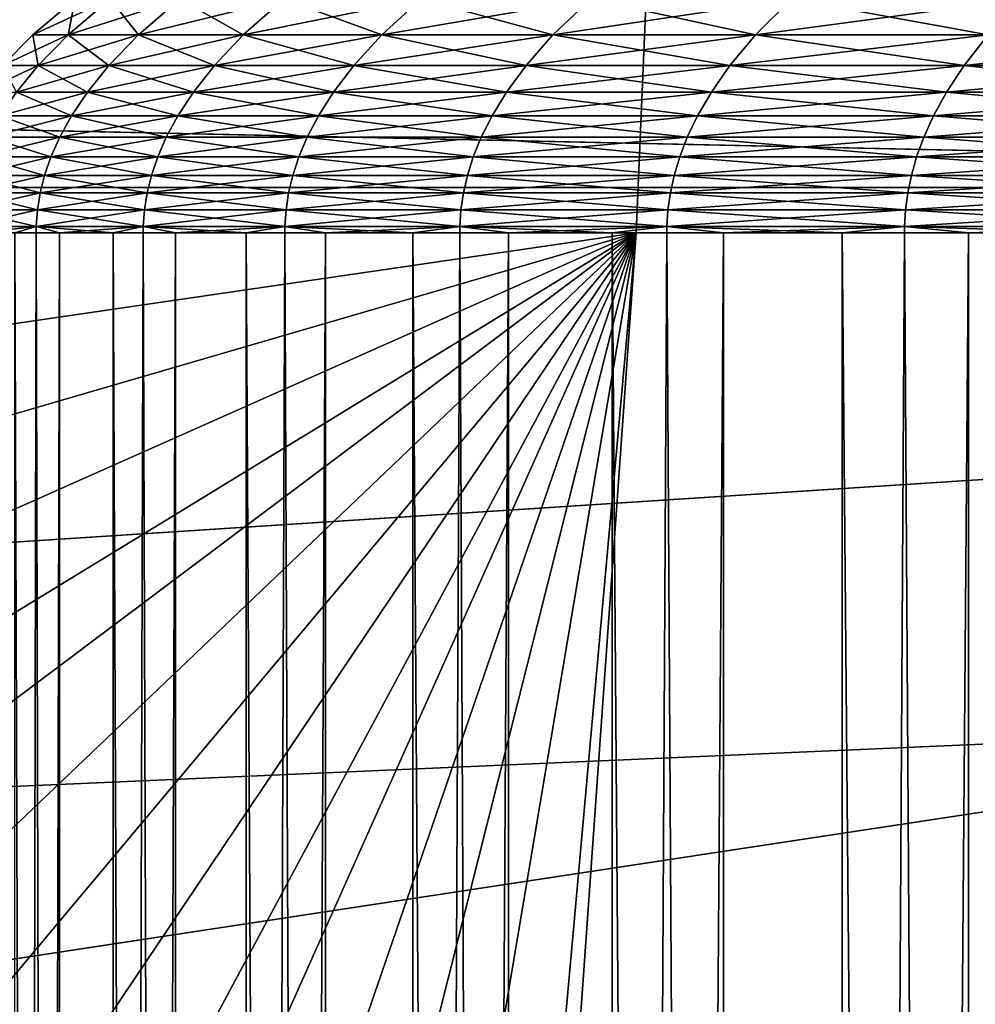
# Model space of a CAD drawing. Extents: x -24 to 24, y -114 to 24.
# Drawn here: x -10 to -8, y -2 to 0 of the extents above; entities that cross this region are included whole.
import ezdxf

# ---------------------------------------------------------------- set-up
doc = ezdxf.new("R2010")
doc.units = 0
doc.header["$MEASUREMENT"] = 0
for name, color, linetype in [('L1', 7, 'Continuous'), ('L2', 7, 'Continuous'), ('L3', 7, 'Continuous')]:
    doc.layers.add(name, color=color, linetype=linetype)

msp = doc.modelspace()

# ---------------------------------------------------------------- linework, layer by layer
at = {"layer": 'L1', "color": 7}
for points in [[(-9.849221, 0.412395, 86.27871), (-9.761602, 0.487759, 86.26734), (-9.922685, 0.412395, 85.42729)], [(-9.922685, 0.412395, 85.42729), (-9.761602, 0.487759, 86.26734), (-9.834412, 0.487759, 85.42349)], [(-9.922685, 0.412395, 85.42729), (-9.834412, 0.487759, 85.42349), (-9.922685, 0.412395, 84.57271)], [(-9.922685, 0.412395, 84.57271), (-9.834412, 0.487759, 85.42349), (-9.834412, 0.487759, 84.57651)], [(-9.922685, 0.412395, 84.57271), (-9.834412, 0.487759, 84.57651), (-9.849221, 0.412395, 83.72129)], [(-9.702837, 0.412395, 87.12066), (-9.616519, 0.487759, 87.1018), (-9.849221, 0.412395, 86.27871)], [(-9.849221, 0.412395, 86.27871), (-9.616519, 0.487759, 87.1018), (-9.761602, 0.487759, 86.26734)], [(-9.849221, 0.412395, 83.72129), (-9.834412, 0.487759, 84.57651), (-9.761602, 0.487759, 83.73266)], [(-9.849221, 0.412395, 83.72129), (-9.761602, 0.487759, 83.73266), (-9.702837, 0.412395, 82.87933)], [(-9.702837, 0.412395, 82.87933), (-9.761602, 0.487759, 83.73266), (-9.616519, 0.487759, 82.8982)], [(-9.484616, 0.412395, 87.94692), (-9.40024, 0.487759, 87.9207), (-9.702837, 0.412395, 87.12066)], [(-9.702837, 0.412395, 87.12066), (-9.40024, 0.487759, 87.9207), (-9.616519, 0.487759, 87.1018)], [(-9.702837, 0.412395, 82.87933), (-9.616519, 0.487759, 82.8982), (-9.484616, 0.412395, 82.05308)], [(-9.484616, 0.412395, 82.05308), (-9.616519, 0.487759, 82.8982), (-9.40024, 0.487759, 82.0793)], [(-9.196174, 0.412395, 88.75135), (-9.114365, 0.487759, 88.71798), (-9.484616, 0.412395, 87.94692)], [(-9.484616, 0.412395, 87.94692), (-9.114365, 0.487759, 88.71798), (-9.40024, 0.487759, 87.9207)], [(-9.484616, 0.412395, 82.05308), (-9.40024, 0.487759, 82.0793), (-9.196174, 0.412395, 81.24865)], [(-9.196174, 0.412395, 81.24865), (-9.40024, 0.487759, 82.0793), (-9.114365, 0.487759, 81.28202)], [(-8.839648, 0.412395, 89.52801), (-8.761009, 0.487759, 89.48773), (-9.196174, 0.412395, 88.75135)], [(-9.196174, 0.412395, 88.75135), (-8.761009, 0.487759, 89.48773), (-9.114365, 0.487759, 88.71798)], [(-9.196174, 0.412395, 81.24865), (-9.114365, 0.487759, 81.28202), (-8.839648, 0.412395, 80.47199)], [(-8.839648, 0.412395, 80.47199), (-9.114365, 0.487759, 81.28202), (-8.761009, 0.487759, 80.51227)], [(-8.417675, 0.412395, 90.27115), (-8.342791, 0.487759, 90.22425), (-8.839648, 0.412395, 89.52801)], [(-8.839648, 0.412395, 89.52801), (-8.342791, 0.487759, 90.22425), (-8.761009, 0.487759, 89.48773)], [(-8.839648, 0.412395, 80.47199), (-8.761009, 0.487759, 80.51227), (-8.417675, 0.412395, 79.72885)], [(-8.417675, 0.412395, 79.72885), (-8.761009, 0.487759, 80.51227), (-8.342791, 0.487759, 79.77575)], [(-7.933382, 0.412395, 90.97526), (-7.862805, 0.487759, 90.9221), (-8.417675, 0.412395, 90.27115)], [(-8.417675, 0.412395, 90.27115), (-7.862805, 0.487759, 90.9221), (-8.342791, 0.487759, 90.22425)], [(-8.417675, 0.412395, 79.72885), (-8.342791, 0.487759, 79.77575), (-7.933382, 0.412395, 79.02474)], [(-7.933382, 0.412395, 79.02474), (-8.342791, 0.487759, 79.77575), (-7.862805, 0.487759, 79.0779)], [(-9.911553, 0.348482, 86.28681), (-9.849221, 0.412395, 86.27871), (-9.985481, 0.348482, 85.43)], [(-9.985481, 0.348482, 85.43), (-9.849221, 0.412395, 86.27871), (-9.922685, 0.412395, 85.42729)], [(-9.985481, 0.348482, 85.43), (-9.922685, 0.412395, 85.42729), (-9.985481, 0.348482, 84.57001)], [(-9.985481, 0.348482, 84.57001), (-9.922685, 0.412395, 85.42729), (-9.922685, 0.412395, 84.57271)], [(-9.985481, 0.348482, 84.57001), (-9.922685, 0.412395, 84.57271), (-9.911553, 0.348482, 83.7132)], [(-9.911553, 0.348482, 83.7132), (-9.922685, 0.412395, 84.57271), (-9.849221, 0.412395, 83.72129)], [(-9.764242, 0.348482, 87.13409), (-9.702837, 0.412395, 87.12066), (-9.911553, 0.348482, 86.28681)], [(-9.911553, 0.348482, 86.28681), (-9.702837, 0.412395, 87.12066), (-9.849221, 0.412395, 86.27871)], [(-9.911553, 0.348482, 83.7132), (-9.849221, 0.412395, 83.72129), (-9.764242, 0.348482, 82.86592)], [(-9.764242, 0.348482, 82.86592), (-9.849221, 0.412395, 83.72129), (-9.702837, 0.412395, 82.87933)], [(-9.54464, 0.348482, 87.96557), (-9.484616, 0.412395, 87.94692), (-9.764242, 0.348482, 87.13409)], [(-9.764242, 0.348482, 87.13409), (-9.484616, 0.412395, 87.94692), (-9.702837, 0.412395, 87.12066)], [(-9.764242, 0.348482, 82.86592), (-9.702837, 0.412395, 82.87933), (-9.54464, 0.348482, 82.03443)], [(-9.54464, 0.348482, 82.03443), (-9.702837, 0.412395, 82.87933), (-9.484616, 0.412395, 82.05308)], [(-9.254374, 0.348482, 88.77509), (-9.196174, 0.412395, 88.75135), (-9.54464, 0.348482, 87.96557)], [(-9.54464, 0.348482, 87.96557), (-9.196174, 0.412395, 88.75135), (-9.484616, 0.412395, 87.94692)], [(-9.54464, 0.348482, 82.03443), (-9.484616, 0.412395, 82.05308), (-9.254374, 0.348482, 81.22491)], [(-9.254374, 0.348482, 81.22491), (-9.484616, 0.412395, 82.05308), (-9.196174, 0.412395, 81.24865)], [(-8.89559, 0.348482, 89.55667), (-8.839648, 0.412395, 89.52801), (-9.254374, 0.348482, 88.77509)], [(-9.254374, 0.348482, 88.77509), (-8.839648, 0.412395, 89.52801), (-9.196174, 0.412395, 88.75135)], [(-9.254374, 0.348482, 81.22491), (-9.196174, 0.412395, 81.24865), (-8.89559, 0.348482, 80.44333)], [(-8.89559, 0.348482, 80.44333), (-9.196174, 0.412395, 81.24865), (-8.839648, 0.412395, 80.47199)], [(-8.470947, 0.348482, 90.3045), (-8.417675, 0.412395, 90.27115), (-8.89559, 0.348482, 89.55667)], [(-8.89559, 0.348482, 89.55667), (-8.417675, 0.412395, 90.27115), (-8.839648, 0.412395, 89.52801)], [(-8.89559, 0.348482, 80.44333), (-8.839648, 0.412395, 80.47199), (-8.470947, 0.348482, 79.69549)], [(-8.470947, 0.348482, 79.69549), (-8.839648, 0.412395, 80.47199), (-8.417675, 0.412395, 79.72885)], [(-7.983589, 0.348482, 91.01307), (-7.933382, 0.412395, 90.97526), (-8.470947, 0.348482, 90.3045)], [(-8.470947, 0.348482, 90.3045), (-7.933382, 0.412395, 90.97526), (-8.417675, 0.412395, 90.27115)], [(-8.470947, 0.348482, 79.69549), (-8.417675, 0.412395, 79.72885), (-7.983589, 0.348482, 78.98693)], [(-7.983589, 0.348482, 78.98693), (-8.417675, 0.412395, 79.72885), (-7.933382, 0.412395, 79.02474)], [(-7.437122, 0.348482, 91.67712), (-7.390352, 0.412395, 91.63513), (-7.983589, 0.348482, 91.01307)], [(-7.983589, 0.348482, 91.01307), (-7.390352, 0.412395, 91.63513), (-7.933382, 0.412395, 90.97526)], [(-7.983589, 0.348482, 78.98693), (-7.933382, 0.412395, 79.02474), (-7.437122, 0.348482, 78.32288)], [(-9.956937, 0.292982, 86.29269), (-9.911553, 0.348482, 86.28681), (-10.03121, 0.292982, 85.43197)], [(-10.03121, 0.292982, 85.43197), (-9.911553, 0.348482, 86.28681), (-9.985481, 0.348482, 85.43)], [(-9.956937, 0.292982, 83.7073), (-9.985481, 0.348482, 84.57001), (-9.911553, 0.348482, 83.7132)], [(-9.808952, 0.292982, 87.14386), (-9.764242, 0.348482, 87.13409), (-9.956937, 0.292982, 86.29269)], [(-9.956937, 0.292982, 86.29269), (-9.764242, 0.348482, 87.13409), (-9.911553, 0.348482, 86.28681)], [(-9.956937, 0.292982, 83.7073), (-9.911553, 0.348482, 83.7132), (-9.808952, 0.292982, 82.85614)], [(-9.808952, 0.292982, 82.85614), (-9.911553, 0.348482, 83.7132), (-9.764242, 0.348482, 82.86592)], [(-9.588345, 0.292982, 87.97914), (-9.54464, 0.348482, 87.96557), (-9.808952, 0.292982, 87.14386)], [(-9.808952, 0.292982, 87.14386), (-9.54464, 0.348482, 87.96557), (-9.764242, 0.348482, 87.13409)], [(-9.808952, 0.292982, 82.85614), (-9.764242, 0.348482, 82.86592), (-9.588345, 0.292982, 82.02086)], [(-9.588345, 0.292982, 82.02086), (-9.764242, 0.348482, 82.86592), (-9.54464, 0.348482, 82.03443)], [(-9.296749, 0.292982, 88.79238), (-9.254374, 0.348482, 88.77509), (-9.588345, 0.292982, 87.97914)], [(-9.588345, 0.292982, 87.97914), (-9.254374, 0.348482, 88.77509), (-9.54464, 0.348482, 87.96557)], [(-9.588345, 0.292982, 82.02086), (-9.54464, 0.348482, 82.03443), (-9.296749, 0.292982, 81.20762)], [(-9.296749, 0.292982, 81.20762), (-9.54464, 0.348482, 82.03443), (-9.254374, 0.348482, 81.22491)], [(-8.936323, 0.292982, 89.57753), (-8.89559, 0.348482, 89.55667), (-9.296749, 0.292982, 88.79238)], [(-9.296749, 0.292982, 88.79238), (-8.89559, 0.348482, 89.55667), (-9.254374, 0.348482, 88.77509)], [(-9.296749, 0.292982, 81.20762), (-9.254374, 0.348482, 81.22491), (-8.936323, 0.292982, 80.42247)], [(-8.936323, 0.292982, 80.42247), (-9.254374, 0.348482, 81.22491), (-8.89559, 0.348482, 80.44333)], [(-8.509736, 0.292982, 90.3288), (-8.470947, 0.348482, 90.3045), (-8.936323, 0.292982, 89.57753)], [(-8.936323, 0.292982, 89.57753), (-8.470947, 0.348482, 90.3045), (-8.89559, 0.348482, 89.55667)], [(-8.936323, 0.292982, 80.42247), (-8.89559, 0.348482, 80.44333), (-8.509736, 0.292982, 79.6712)], [(-8.509736, 0.292982, 79.6712), (-8.89559, 0.348482, 80.44333), (-8.470947, 0.348482, 79.69549)], [(-8.020146, 0.292982, 91.04061), (-7.983589, 0.348482, 91.01307), (-8.509736, 0.292982, 90.3288)], [(-8.509736, 0.292982, 90.3288), (-7.983589, 0.348482, 91.01307), (-8.470947, 0.348482, 90.3045)], [(-8.509736, 0.292982, 79.6712), (-8.470947, 0.348482, 79.69549), (-8.020146, 0.292982, 78.95939)], [(-8.020146, 0.292982, 78.95939), (-8.470947, 0.348482, 79.69549), (-7.983589, 0.348482, 78.98693)], [(-7.471177, 0.292982, 91.70769), (-7.437122, 0.348482, 91.67712), (-8.020146, 0.292982, 91.04061)], [(-8.020146, 0.292982, 91.04061), (-7.437122, 0.348482, 91.67712), (-7.983589, 0.348482, 91.01307)], [(-8.020146, 0.292982, 78.95939), (-7.983589, 0.348482, 78.98693), (-7.471177, 0.292982, 78.2923)], [(-7.471177, 0.292982, 78.2923), (-7.983589, 0.348482, 78.98693), (-7.437122, 0.348482, 78.32288)], [(-9.842008, 0.243747, 87.15108), (-9.808952, 0.292982, 87.14386), (-9.990493, 0.243747, 86.29705)], [(-9.990493, 0.243747, 86.29705), (-9.808952, 0.292982, 87.14386), (-9.956937, 0.292982, 86.29269)], [(-9.990493, 0.243747, 83.70295), (-9.956937, 0.292982, 83.7073), (-9.842008, 0.243747, 82.84892)], [(-9.842008, 0.243747, 82.84892), (-9.956937, 0.292982, 83.7073), (-9.808952, 0.292982, 82.85614)], [(-9.620658, 0.243747, 87.98918), (-9.588345, 0.292982, 87.97914), (-9.842008, 0.243747, 87.15108)], [(-9.842008, 0.243747, 87.15108), (-9.588345, 0.292982, 87.97914), (-9.808952, 0.292982, 87.14386)], [(-9.842008, 0.243747, 82.84892), (-9.808952, 0.292982, 82.85614), (-9.620658, 0.243747, 82.01082)], [(-9.620658, 0.243747, 82.01082), (-9.808952, 0.292982, 82.85614), (-9.588345, 0.292982, 82.02086)], [(-9.328079, 0.243747, 88.80516), (-9.296749, 0.292982, 88.79238), (-9.620658, 0.243747, 87.98918)], [(-9.620658, 0.243747, 87.98918), (-9.296749, 0.292982, 88.79238), (-9.588345, 0.292982, 87.97914)], [(-9.620658, 0.243747, 82.01082), (-9.588345, 0.292982, 82.02086), (-9.328079, 0.243747, 81.19484)], [(-9.328079, 0.243747, 81.19484), (-9.588345, 0.292982, 82.02086), (-9.296749, 0.292982, 81.20762)], [(-8.966438, 0.243747, 89.59296), (-8.936323, 0.292982, 89.57753), (-9.328079, 0.243747, 88.80516)], [(-9.328079, 0.243747, 88.80516), (-8.936323, 0.292982, 89.57753), (-9.296749, 0.292982, 88.79238)], [(-9.328079, 0.243747, 81.19484), (-9.296749, 0.292982, 81.20762), (-8.966438, 0.243747, 80.40704)], [(-8.966438, 0.243747, 80.40704), (-9.296749, 0.292982, 81.20762), (-8.936323, 0.292982, 80.42247)], [(-8.538414, 0.243747, 90.34675), (-8.509736, 0.292982, 90.3288), (-8.966438, 0.243747, 89.59296)], [(-8.966438, 0.243747, 89.59296), (-8.509736, 0.292982, 90.3288), (-8.936323, 0.292982, 89.57753)], [(-8.966438, 0.243747, 80.40704), (-8.936323, 0.292982, 80.42247), (-8.538414, 0.243747, 79.65325)], [(-8.538414, 0.243747, 79.65325), (-8.936323, 0.292982, 80.42247), (-8.509736, 0.292982, 79.6712)], [(-8.047174, 0.243747, 91.06097), (-8.020146, 0.292982, 91.04061), (-8.538414, 0.243747, 90.34675)], [(-8.538414, 0.243747, 90.34675), (-8.020146, 0.292982, 91.04061), (-8.509736, 0.292982, 90.3288)], [(-8.538414, 0.243747, 79.65325), (-8.509736, 0.292982, 79.6712), (-8.047174, 0.243747, 78.93904)], [(-8.047174, 0.243747, 78.93904), (-8.509736, 0.292982, 79.6712), (-8.020146, 0.292982, 78.95939)], [(-7.496355, 0.243747, 91.7303), (-7.471177, 0.292982, 91.70769), (-8.047174, 0.243747, 91.06097)], [(-8.047174, 0.243747, 91.06097), (-7.471177, 0.292982, 91.70769), (-8.020146, 0.292982, 91.04061)], [(-8.047174, 0.243747, 78.93904), (-8.020146, 0.292982, 78.95939), (-7.496355, 0.243747, 78.2697)], [(-7.496355, 0.243747, 78.2697), (-8.020146, 0.292982, 78.95939), (-7.471177, 0.292982, 78.2923)], [(-9.866613, 0.199212, 87.15646), (-9.842008, 0.243747, 87.15108), (-10.01547, 0.199212, 86.30029)], [(-10.01547, 0.199212, 86.30029), (-9.842008, 0.243747, 87.15108), (-9.990493, 0.243747, 86.29705)], [(-10.01547, 0.199212, 83.69971), (-9.990493, 0.243747, 83.70295), (-9.866613, 0.199212, 82.84354)], [(-9.866613, 0.199212, 82.84354), (-9.990493, 0.243747, 83.70295), (-9.842008, 0.243747, 82.84892)], [(-9.64471, 0.199212, 87.99666), (-9.620658, 0.243747, 87.98918), (-9.866613, 0.199212, 87.15646)], [(-9.866613, 0.199212, 87.15646), (-9.620658, 0.243747, 87.98918), (-9.842008, 0.243747, 87.15108)], [(-9.866613, 0.199212, 82.84354), (-9.842008, 0.243747, 82.84892), (-9.64471, 0.199212, 82.00334)], [(-9.64471, 0.199212, 82.00334), (-9.842008, 0.243747, 82.84892), (-9.620658, 0.243747, 82.01082)], [(-9.351399, 0.199212, 88.81467), (-9.328079, 0.243747, 88.80516), (-9.64471, 0.199212, 87.99666)], [(-9.64471, 0.199212, 87.99666), (-9.328079, 0.243747, 88.80516), (-9.620658, 0.243747, 87.98918)], [(-9.64471, 0.199212, 82.00334), (-9.620658, 0.243747, 82.01082), (-9.351399, 0.199212, 81.18533)], [(-9.351399, 0.199212, 81.18533), (-9.620658, 0.243747, 82.01082), (-9.328079, 0.243747, 81.19484)], [(-8.988854, 0.199212, 89.60444), (-8.966438, 0.243747, 89.59296), (-9.351399, 0.199212, 88.81467)], [(-9.351399, 0.199212, 88.81467), (-8.966438, 0.243747, 89.59296), (-9.328079, 0.243747, 88.80516)], [(-9.351399, 0.199212, 81.18533), (-9.328079, 0.243747, 81.19484), (-8.988854, 0.199212, 80.39556)], [(-8.988854, 0.199212, 80.39556), (-9.328079, 0.243747, 81.19484), (-8.966438, 0.243747, 80.40704)], [(-8.55976, 0.199212, 90.36012), (-8.538414, 0.243747, 90.34675), (-8.988854, 0.199212, 89.60444)], [(-8.988854, 0.199212, 89.60444), (-8.538414, 0.243747, 90.34675), (-8.966438, 0.243747, 89.59296)], [(-8.988854, 0.199212, 80.39556), (-8.966438, 0.243747, 80.40704), (-8.55976, 0.199212, 79.63988)], [(-8.55976, 0.199212, 79.63988), (-8.966438, 0.243747, 80.40704), (-8.538414, 0.243747, 79.65325)], [(-8.067291, 0.199212, 91.07612), (-8.047174, 0.243747, 91.06097), (-8.55976, 0.199212, 90.36012)], [(-8.55976, 0.199212, 90.36012), (-8.047174, 0.243747, 91.06097), (-8.538414, 0.243747, 90.34675)], [(-8.55976, 0.199212, 79.63988), (-8.538414, 0.243747, 79.65325), (-8.067291, 0.199212, 78.92388)], [(-8.067291, 0.199212, 78.92388), (-8.538414, 0.243747, 79.65325), (-8.047174, 0.243747, 78.93904)], [(-7.515095, 0.199212, 91.74713), (-7.496355, 0.243747, 91.7303), (-8.067291, 0.199212, 91.07612)], [(-8.067291, 0.199212, 91.07612), (-7.496355, 0.243747, 91.7303), (-8.047174, 0.243747, 91.06097)], [(-8.067291, 0.199212, 78.92388), (-8.047174, 0.243747, 78.93904), (-7.515095, 0.199212, 78.25287)], [(-7.515095, 0.199212, 78.25287), (-8.047174, 0.243747, 78.93904), (-7.496355, 0.243747, 78.2697)], [(-9.884856, 0.1582, 87.16045), (-9.866613, 0.199212, 87.15646), (-10.03399, 0.1582, 86.3027)], [(-10.03399, 0.1582, 86.3027), (-9.866613, 0.199212, 87.15646), (-10.01547, 0.199212, 86.30029)], [(-10.03399, 0.1582, 83.6973), (-10.01547, 0.199212, 83.69971), (-9.884856, 0.1582, 82.83955)], [(-9.884856, 0.1582, 82.83955), (-10.01547, 0.199212, 83.69971), (-9.866613, 0.199212, 82.84354)], [(-9.662542, 0.1582, 88.0022), (-9.64471, 0.199212, 87.99666), (-9.884856, 0.1582, 87.16045)], [(-9.884856, 0.1582, 87.16045), (-9.64471, 0.199212, 87.99666), (-9.866613, 0.199212, 87.15646)], [(-9.884856, 0.1582, 82.83955), (-9.866613, 0.199212, 82.84354), (-9.662542, 0.1582, 81.9978)], [(-9.662542, 0.1582, 81.9978), (-9.866613, 0.199212, 82.84354), (-9.64471, 0.199212, 82.00334)], [(-9.36869, 0.1582, 88.82172), (-9.351399, 0.199212, 88.81467), (-9.662542, 0.1582, 88.0022)], [(-9.662542, 0.1582, 88.0022), (-9.351399, 0.199212, 88.81467), (-9.64471, 0.199212, 87.99666)], [(-9.662542, 0.1582, 81.9978), (-9.64471, 0.199212, 82.00334), (-9.36869, 0.1582, 81.17828)], [(-9.36869, 0.1582, 81.17828), (-9.64471, 0.199212, 82.00334), (-9.351399, 0.199212, 81.18533)], [(-9.005474, 0.1582, 89.61295), (-8.988854, 0.199212, 89.60444), (-9.36869, 0.1582, 88.82172)], [(-9.36869, 0.1582, 88.82172), (-8.988854, 0.199212, 89.60444), (-9.351399, 0.199212, 88.81467)], [(-9.36869, 0.1582, 81.17828), (-9.351399, 0.199212, 81.18533), (-9.005474, 0.1582, 80.38705)], [(-9.005474, 0.1582, 80.38705), (-9.351399, 0.199212, 81.18533), (-8.988854, 0.199212, 80.39556)], [(-8.575586, 0.1582, 90.37003), (-8.55976, 0.199212, 90.36012), (-9.005474, 0.1582, 89.61295)], [(-9.005474, 0.1582, 89.61295), (-8.55976, 0.199212, 90.36012), (-8.988854, 0.199212, 89.60444)], [(-9.005474, 0.1582, 80.38705), (-8.988854, 0.199212, 80.39556), (-8.575586, 0.1582, 79.62997)], [(-8.575586, 0.1582, 79.62997), (-8.988854, 0.199212, 80.39556), (-8.55976, 0.199212, 79.63988)], [(-8.082207, 0.1582, 91.08735), (-8.067291, 0.199212, 91.07612), (-8.575586, 0.1582, 90.37003)], [(-8.575586, 0.1582, 90.37003), (-8.067291, 0.199212, 91.07612), (-8.55976, 0.199212, 90.36012)], [(-8.575586, 0.1582, 79.62997), (-8.55976, 0.199212, 79.63988), (-8.082207, 0.1582, 78.91265)], [(-8.082207, 0.1582, 78.91265), (-8.55976, 0.199212, 79.63988), (-8.067291, 0.199212, 78.92388)], [(-7.52899, 0.1582, 91.7596), (-7.515095, 0.199212, 91.74713), (-8.082207, 0.1582, 91.08735)], [(-8.082207, 0.1582, 91.08735), (-7.515095, 0.199212, 91.74713), (-8.067291, 0.199212, 91.07612)], [(-8.082207, 0.1582, 78.91265), (-8.067291, 0.199212, 78.92388), (-7.52899, 0.1582, 78.2404)], [(-7.52899, 0.1582, 78.2404), (-8.067291, 0.199212, 78.92388), (-7.515095, 0.199212, 78.25287)], [(-9.898122, 0.119795, 87.16335), (-9.884856, 0.1582, 87.16045), (-10.04745, 0.119795, 86.30445)], [(-10.04745, 0.119795, 86.30445), (-9.884856, 0.1582, 87.16045), (-10.03399, 0.1582, 86.3027)], [(-10.04745, 0.119795, 83.69555), (-10.03399, 0.1582, 83.6973), (-9.898122, 0.119795, 82.83665)], [(-9.898122, 0.119795, 82.83665), (-10.03399, 0.1582, 83.6973), (-9.884856, 0.1582, 82.83955)], [(-9.675509, 0.119795, 88.00623), (-9.662542, 0.1582, 88.0022), (-9.898122, 0.119795, 87.16335)], [(-9.898122, 0.119795, 87.16335), (-9.662542, 0.1582, 88.0022), (-9.884856, 0.1582, 87.16045)], [(-9.898122, 0.119795, 82.83665), (-9.884856, 0.1582, 82.83955), (-9.675509, 0.119795, 81.99377)], [(-9.675509, 0.119795, 81.99377), (-9.884856, 0.1582, 82.83955), (-9.662542, 0.1582, 81.9978)], [(-9.381263, 0.119795, 88.82685), (-9.36869, 0.1582, 88.82172), (-9.675509, 0.119795, 88.00623)], [(-9.675509, 0.119795, 88.00623), (-9.36869, 0.1582, 88.82172), (-9.662542, 0.1582, 88.0022)], [(-9.675509, 0.119795, 81.99377), (-9.662542, 0.1582, 81.9978), (-9.381263, 0.119795, 81.17315)], [(-9.381263, 0.119795, 81.17315), (-9.662542, 0.1582, 81.9978), (-9.36869, 0.1582, 81.17828)], [(-9.01756, 0.119795, 89.61914), (-9.005474, 0.1582, 89.61295), (-9.381263, 0.119795, 88.82685)], [(-9.381263, 0.119795, 88.82685), (-9.005474, 0.1582, 89.61295), (-9.36869, 0.1582, 88.82172)], [(-9.381263, 0.119795, 81.17315), (-9.36869, 0.1582, 81.17828), (-9.01756, 0.119795, 80.38086)], [(-9.01756, 0.119795, 80.38086), (-9.36869, 0.1582, 81.17828), (-9.005474, 0.1582, 80.38705)], [(-8.587095, 0.119795, 90.37724), (-8.575586, 0.1582, 90.37003), (-9.01756, 0.119795, 89.61914)], [(-9.01756, 0.119795, 89.61914), (-8.575586, 0.1582, 90.37003), (-9.005474, 0.1582, 89.61295)], [(-9.01756, 0.119795, 80.38086), (-9.005474, 0.1582, 80.38705), (-8.587095, 0.119795, 79.62276)], [(-8.587095, 0.119795, 79.62276), (-9.005474, 0.1582, 80.38705), (-8.575586, 0.1582, 79.62997)], [(-8.093053, 0.119795, 91.09552), (-8.082207, 0.1582, 91.08735), (-8.587095, 0.119795, 90.37724)], [(-8.587095, 0.119795, 90.37724), (-8.082207, 0.1582, 91.08735), (-8.575586, 0.1582, 90.37003)], [(-8.587095, 0.119795, 79.62276), (-8.575586, 0.1582, 79.62997), (-8.093053, 0.119795, 78.90448)], [(-8.093053, 0.119795, 78.90448), (-8.575586, 0.1582, 79.62997), (-8.082207, 0.1582, 78.91265)], [(-7.539094, 0.119795, 91.76867), (-7.52899, 0.1582, 91.7596), (-8.093053, 0.119795, 91.09552)], [(-8.093053, 0.119795, 91.09552), (-7.52899, 0.1582, 91.7596), (-8.082207, 0.1582, 91.08735)], [(-8.093053, 0.119795, 78.90448), (-8.082207, 0.1582, 78.91265), (-7.539094, 0.119795, 78.23133)], [(-7.539094, 0.119795, 78.23133), (-8.082207, 0.1582, 78.91265), (-7.52899, 0.1582, 78.2404)], [(-9.907329, 0.083258, 87.16536), (-9.898122, 0.119795, 87.16335), (-10.0568, 0.083258, 86.30566)], [(-10.0568, 0.083258, 86.30566), (-9.898122, 0.119795, 87.16335), (-10.04745, 0.119795, 86.30445)], [(-10.0568, 0.083258, 83.69434), (-10.04745, 0.119795, 83.69555), (-9.907329, 0.083258, 82.83464)], [(-9.907329, 0.083258, 82.83464), (-10.04745, 0.119795, 83.69555), (-9.898122, 0.119795, 82.83665)], [(-9.684511, 0.083258, 88.00903), (-9.675509, 0.119795, 88.00623), (-9.907329, 0.083258, 87.16536)], [(-9.907329, 0.083258, 87.16536), (-9.675509, 0.119795, 88.00623), (-9.898122, 0.119795, 87.16335)], [(-9.907329, 0.083258, 82.83464), (-9.898122, 0.119795, 82.83665), (-9.684511, 0.083258, 81.99098)], [(-9.684511, 0.083258, 81.99098), (-9.898122, 0.119795, 82.83665), (-9.675509, 0.119795, 81.99377)], [(-9.389989, 0.083258, 88.83041), (-9.381263, 0.119795, 88.82685), (-9.684511, 0.083258, 88.00903)], [(-9.684511, 0.083258, 88.00903), (-9.381263, 0.119795, 88.82685), (-9.675509, 0.119795, 88.00623)], [(-9.684511, 0.083258, 81.99098), (-9.675509, 0.119795, 81.99377), (-9.389989, 0.083258, 81.16959)], [(-9.389989, 0.083258, 81.16959), (-9.675509, 0.119795, 81.99377), (-9.381263, 0.119795, 81.17315)], [(-9.025949, 0.083258, 89.62344), (-9.01756, 0.119795, 89.61914), (-9.389989, 0.083258, 88.83041)], [(-9.389989, 0.083258, 88.83041), (-9.01756, 0.119795, 89.61914), (-9.381263, 0.119795, 88.82685)], [(-9.389989, 0.083258, 81.16959), (-9.381263, 0.119795, 81.17315), (-9.025949, 0.083258, 80.37656)], [(-9.025949, 0.083258, 80.37656), (-9.381263, 0.119795, 81.17315), (-9.01756, 0.119795, 80.38086)], [(-8.595083, 0.083258, 90.38224), (-8.587095, 0.119795, 90.37724), (-9.025949, 0.083258, 89.62344)], [(-9.025949, 0.083258, 89.62344), (-8.587095, 0.119795, 90.37724), (-9.01756, 0.119795, 89.61914)], [(-9.025949, 0.083258, 80.37656), (-9.01756, 0.119795, 80.38086), (-8.595083, 0.083258, 79.61776)], [(-8.595083, 0.083258, 79.61776), (-9.01756, 0.119795, 80.38086), (-8.587095, 0.119795, 79.62276)], [(-8.100582, 0.083258, 91.10119), (-8.093053, 0.119795, 91.09552), (-8.595083, 0.083258, 90.38224)], [(-8.595083, 0.083258, 90.38224), (-8.093053, 0.119795, 91.09552), (-8.587095, 0.119795, 90.37724)], [(-8.595083, 0.083258, 79.61776), (-8.587095, 0.119795, 79.62276), (-8.100582, 0.083258, 78.89881)], [(-8.100582, 0.083258, 78.89881), (-8.587095, 0.119795, 79.62276), (-8.093053, 0.119795, 78.90448)], [(-7.546108, 0.083258, 91.77497), (-7.539094, 0.119795, 91.76867), (-8.100582, 0.083258, 91.10119)], [(-8.100582, 0.083258, 91.10119), (-7.539094, 0.119795, 91.76867), (-8.093053, 0.119795, 91.09552)], [(-8.100582, 0.083258, 78.89881), (-8.093053, 0.119795, 78.90448), (-7.546108, 0.083258, 78.22503)], [(-7.546108, 0.083258, 78.22503), (-8.093053, 0.119795, 78.90448), (-7.539094, 0.119795, 78.23133)], [(-9.913073, 0.047969, 87.16661), (-9.907329, 0.083258, 87.16536), (-10.06263, 0.047969, 86.30642)], [(-10.06263, 0.047969, 86.30642), (-9.907329, 0.083258, 87.16536), (-10.0568, 0.083258, 86.30566)], [(-10.06263, 0.047969, 83.69358), (-10.0568, 0.083258, 83.69434), (-9.913073, 0.047969, 82.83339)], [(-9.913073, 0.047969, 82.83339), (-10.0568, 0.083258, 83.69434), (-9.907329, 0.083258, 82.83464)], [(-9.690125, 0.047969, 88.01077), (-9.684511, 0.083258, 88.00903), (-9.913073, 0.047969, 87.16661)], [(-9.913073, 0.047969, 87.16661), (-9.684511, 0.083258, 88.00903), (-9.907329, 0.083258, 87.16536)], [(-9.913073, 0.047969, 82.83339), (-9.907329, 0.083258, 82.83464), (-9.690125, 0.047969, 81.98923)], [(-9.690125, 0.047969, 81.98923), (-9.907329, 0.083258, 82.83464), (-9.684511, 0.083258, 81.99098)], [(-9.395433, 0.047969, 88.83263), (-9.389989, 0.083258, 88.83041), (-9.690125, 0.047969, 88.01077)], [(-9.690125, 0.047969, 88.01077), (-9.389989, 0.083258, 88.83041), (-9.684511, 0.083258, 88.00903)], [(-9.690125, 0.047969, 81.98923), (-9.684511, 0.083258, 81.99098), (-9.395433, 0.047969, 81.16737)], [(-9.395433, 0.047969, 81.16737), (-9.684511, 0.083258, 81.99098), (-9.389989, 0.083258, 81.16959)], [(-9.031181, 0.047969, 89.62612), (-9.025949, 0.083258, 89.62344), (-9.395433, 0.047969, 88.83263)], [(-9.395433, 0.047969, 88.83263), (-9.025949, 0.083258, 89.62344), (-9.389989, 0.083258, 88.83041)], [(-9.395433, 0.047969, 81.16737), (-9.389989, 0.083258, 81.16959), (-9.031181, 0.047969, 80.37388)], [(-9.031181, 0.047969, 80.37388), (-9.389989, 0.083258, 81.16959), (-9.025949, 0.083258, 80.37656)], [(-8.600065, 0.047969, 90.38536), (-8.595083, 0.083258, 90.38224), (-9.031181, 0.047969, 89.62612)], [(-9.031181, 0.047969, 89.62612), (-8.595083, 0.083258, 90.38224), (-9.025949, 0.083258, 89.62344)], [(-9.031181, 0.047969, 80.37388), (-9.025949, 0.083258, 80.37656), (-8.600065, 0.047969, 79.61464)], [(-8.600065, 0.047969, 79.61464), (-9.025949, 0.083258, 80.37656), (-8.595083, 0.083258, 79.61776)], [(-8.105278, 0.047969, 91.10473), (-8.100582, 0.083258, 91.10119), (-8.600065, 0.047969, 90.38536)], [(-8.600065, 0.047969, 90.38536), (-8.100582, 0.083258, 91.10119), (-8.595083, 0.083258, 90.38224)], [(-8.600065, 0.047969, 79.61464), (-8.595083, 0.083258, 79.61776), (-8.105278, 0.047969, 78.89527)], [(-8.105278, 0.047969, 78.89527), (-8.595083, 0.083258, 79.61776), (-8.100582, 0.083258, 78.89881)], [(-7.550482, 0.047969, 91.7789), (-7.546108, 0.083258, 91.77497), (-8.105278, 0.047969, 91.10473)], [(-8.105278, 0.047969, 91.10473), (-7.546108, 0.083258, 91.77497), (-8.100582, 0.083258, 91.10119)], [(-8.105278, 0.047969, 78.89527), (-8.100582, 0.083258, 78.89881), (-7.550482, 0.047969, 78.2211)], [(-7.550482, 0.047969, 78.2211), (-8.100582, 0.083258, 78.89881), (-7.546108, 0.083258, 78.22503)], [(-9.915704, 0.013379, 87.16719), (-9.913073, 0.047969, 87.16661), (-10.0653, 0.013379, 86.30677)], [(-10.0653, 0.013379, 86.30677), (-9.913073, 0.047969, 87.16661), (-10.06263, 0.047969, 86.30642)], [(-10.0653, 0.013379, 83.69324), (-10.06263, 0.047969, 83.69358), (-9.915704, 0.013379, 82.83281)], [(-9.915704, 0.013379, 82.83281), (-10.06263, 0.047969, 83.69358), (-9.913073, 0.047969, 82.83339)], [(-9.692696, 0.013379, 88.01157), (-9.690125, 0.047969, 88.01077), (-9.915704, 0.013379, 87.16719)], [(-9.915704, 0.013379, 87.16719), (-9.690125, 0.047969, 88.01077), (-9.913073, 0.047969, 87.16661)], [(-9.915704, 0.013379, 82.83281), (-9.913073, 0.047969, 82.83339), (-9.692696, 0.013379, 81.98843)], [(-9.692696, 0.013379, 81.98843), (-9.913073, 0.047969, 82.83339), (-9.690125, 0.047969, 81.98923)], [(-9.397926, 0.013379, 88.83365), (-9.395433, 0.047969, 88.83263), (-9.692696, 0.013379, 88.01157)], [(-9.692696, 0.013379, 88.01157), (-9.395433, 0.047969, 88.83263), (-9.690125, 0.047969, 88.01077)], [(-9.692696, 0.013379, 81.98843), (-9.690125, 0.047969, 81.98923), (-9.397926, 0.013379, 81.16635)], [(-9.397926, 0.013379, 81.16635), (-9.690125, 0.047969, 81.98923), (-9.395433, 0.047969, 81.16737)], [(-9.033578, 0.013379, 89.62735), (-9.031181, 0.047969, 89.62612), (-9.397926, 0.013379, 88.83365)], [(-9.397926, 0.013379, 88.83365), (-9.031181, 0.047969, 89.62612), (-9.395433, 0.047969, 88.83263)], [(-9.397926, 0.013379, 81.16635), (-9.395433, 0.047969, 81.16737), (-9.033578, 0.013379, 80.37265)], [(-9.033578, 0.013379, 80.37265), (-9.395433, 0.047969, 81.16737), (-9.031181, 0.047969, 80.37388)], [(-8.602348, 0.013379, 90.38679), (-8.600065, 0.047969, 90.38536), (-9.033578, 0.013379, 89.62735)], [(-9.033578, 0.013379, 89.62735), (-8.600065, 0.047969, 90.38536), (-9.031181, 0.047969, 89.62612)], [(-9.033578, 0.013379, 80.37265), (-9.031181, 0.047969, 80.37388), (-8.602348, 0.013379, 79.61321)], [(-8.602348, 0.013379, 79.61321), (-9.031181, 0.047969, 80.37388), (-8.600065, 0.047969, 79.61464)], [(-8.107429, 0.013379, 91.10635), (-8.105278, 0.047969, 91.10473), (-8.602348, 0.013379, 90.38679)], [(-8.602348, 0.013379, 90.38679), (-8.105278, 0.047969, 91.10473), (-8.600065, 0.047969, 90.38536)], [(-8.602348, 0.013379, 79.61321), (-8.600065, 0.047969, 79.61464), (-8.107429, 0.013379, 78.89365)], [(-8.107429, 0.013379, 78.89365), (-8.600065, 0.047969, 79.61464), (-8.105278, 0.047969, 78.89527)], [(-7.552486, 0.013379, 91.7807), (-7.550482, 0.047969, 91.7789), (-8.107429, 0.013379, 91.10635)], [(-8.107429, 0.013379, 91.10635), (-7.550482, 0.047969, 91.7789), (-8.105278, 0.047969, 91.10473)], [(-8.107429, 0.013379, 78.89365), (-8.105278, 0.047969, 78.89527), (-7.552486, 0.013379, 78.2193)], [(-7.552486, 0.013379, 78.2193), (-8.105278, 0.047969, 78.89527), (-7.550482, 0.047969, 78.2211)], [(-10.0653, 0.013379, 86.30677), (-10.03508, 0, 86.52306), (-9.915704, 0.013379, 87.16719)], [(-9.915704, 0.013379, 82.83281), (-9.96026, 0, 83.04661), (-10.0653, 0.013379, 83.69324)], [(-9.915704, 0.013379, 87.16719), (-10.03508, 0, 86.52306), (-9.915926, 0, 87.16724)], [(-9.866999, -63.4519, 87.38009), (-9.866999, 0, 87.38009), (-10.03508, -63.4519, 86.52306)], [(-9.866999, 0, 87.38009), (-9.915926, 0, 87.16724), (-10.03508, -63.4519, 86.52306)], [(-10.03508, -63.4519, 86.52306), (-9.915926, 0, 87.16724), (-10.03508, 0, 86.52306)], [(-9.915704, 0.013379, 82.83281), (-9.915926, 0, 82.83276), (-9.96026, 0, 83.04661)], [(-9.96026, -63.4519, 83.04661), (-9.96026, 0, 83.04661), (-9.755467, -63.4519, 82.19762)], [(-9.96026, 0, 83.04661), (-9.915926, 0, 82.83276), (-9.755467, -63.4519, 82.19762)], [(-9.915704, 0.013379, 87.16719), (-9.915926, 0, 87.16724), (-9.866999, 0, 87.38009)], [(-9.915704, 0.013379, 82.83281), (-9.755467, 0, 82.19762), (-9.915926, 0, 82.83276)], [(-9.755467, -63.4519, 82.19762), (-9.915926, 0, 82.83276), (-9.755467, 0, 82.19762)], [(-9.915704, 0.013379, 87.16719), (-9.866999, 0, 87.38009), (-9.692696, 0.013379, 88.01157)], [(-9.692696, 0.013379, 81.98843), (-9.755467, 0, 82.19762), (-9.915704, 0.013379, 82.83281)], [(-9.692696, 0.013379, 88.01157), (-9.866999, 0, 87.38009), (-9.692913, 0, 88.01164)], [(-9.62587, -63.4519, 88.21949), (-9.62587, 0, 88.21949), (-9.866999, -63.4519, 87.38009)], [(-9.62587, 0, 88.21949), (-9.692913, 0, 88.01164), (-9.866999, -63.4519, 87.38009)], [(-9.866999, -63.4519, 87.38009), (-9.692913, 0, 88.01164), (-9.866999, 0, 87.38009)], [(-9.692696, 0.013379, 81.98843), (-9.692913, 0, 81.98836), (-9.755467, 0, 82.19762)], [(-9.755467, -63.4519, 82.19762), (-9.755467, 0, 82.19762), (-9.478448, -63.4519, 81.36936)], [(-9.755467, 0, 82.19762), (-9.692913, 0, 81.98836), (-9.478448, -63.4519, 81.36936)], [(-9.692696, 0.013379, 88.01157), (-9.692913, 0, 88.01164), (-9.62587, 0, 88.21949)], [(-9.692696, 0.013379, 81.98843), (-9.478448, 0, 81.36936), (-9.692913, 0, 81.98836)], [(-9.478448, -63.4519, 81.36936), (-9.692913, 0, 81.98836), (-9.478448, 0, 81.36936)], [(-9.692696, 0.013379, 88.01157), (-9.62587, 0, 88.21949), (-9.397926, 0.013379, 88.83365)], [(-9.397926, 0.013379, 81.16635), (-9.478448, 0, 81.36936), (-9.692696, 0.013379, 81.98843)], [(-9.397926, 0.013379, 88.83365), (-9.62587, 0, 88.21949), (-9.398136, 0, 88.83374)], [(-9.313473, -63.4519, 89.03506), (-9.313473, 0, 89.03506), (-9.62587, -63.4519, 88.21949)], [(-9.313473, 0, 89.03506), (-9.398136, 0, 88.83374), (-9.62587, -63.4519, 88.21949)], [(-9.62587, -63.4519, 88.21949), (-9.398136, 0, 88.83374), (-9.62587, 0, 88.21949)], [(-9.397926, 0.013379, 81.16635), (-9.398136, 0, 81.16626), (-9.478448, 0, 81.36936)], [(-9.478448, -63.4519, 81.36936), (-9.478448, 0, 81.36936), (-9.131254, -63.4519, 80.56799)], [(-9.478448, 0, 81.36936), (-9.398136, 0, 81.16626), (-9.131254, -63.4519, 80.56799)], [(-9.397926, 0.013379, 88.83365), (-9.398136, 0, 88.83374), (-9.313473, 0, 89.03506)], [(-9.397926, 0.013379, 81.16635), (-9.131254, 0, 80.56799), (-9.398136, 0, 81.16626)], [(-9.131254, -63.4519, 80.56799), (-9.398136, 0, 81.16626), (-9.131254, 0, 80.56799)], [(-9.397926, 0.013379, 88.83365), (-9.313473, 0, 89.03506), (-9.033578, 0.013379, 89.62735)], [(-9.033578, 0.013379, 80.37265), (-9.131254, 0, 80.56799), (-9.397926, 0.013379, 81.16635)], [(-9.033578, 0.013379, 89.62735), (-9.313473, 0, 89.03506), (-9.03378, 0, 89.62745)], [(-8.932124, -63.4519, 89.82075), (-8.932124, 0, 89.82075), (-9.313473, -63.4519, 89.03506)], [(-8.932124, 0, 89.82075), (-9.03378, 0, 89.62745), (-9.313473, -63.4519, 89.03506)], [(-9.313473, -63.4519, 89.03506), (-9.03378, 0, 89.62745), (-9.313473, 0, 89.03506)], [(-9.033578, 0.013379, 80.37265), (-9.03378, 0, 80.37255), (-9.131254, 0, 80.56799)], [(-9.131254, -63.4519, 80.56799), (-9.131254, 0, 80.56799), (-8.716454, -63.4519, 79.79943)], [(-9.131254, 0, 80.56799), (-9.03378, 0, 80.37255), (-8.716454, -63.4519, 79.79943)], [(-9.033578, 0.013379, 89.62735), (-9.03378, 0, 89.62745), (-8.932124, 0, 89.82075)], [(-9.033578, 0.013379, 80.37265), (-8.716454, 0, 79.79943), (-9.03378, 0, 80.37255)], [(-8.716454, -63.4519, 79.79943), (-9.03378, 0, 80.37255), (-8.716454, 0, 79.79943)], [(-9.033578, 0.013379, 89.62735), (-8.932124, 0, 89.82075), (-8.602348, 0.013379, 90.38679)], [(-8.602348, 0.013379, 79.61321), (-8.716454, 0, 79.79943), (-9.033578, 0.013379, 80.37265)], [(-8.602348, 0.013379, 90.38679), (-8.932124, 0, 89.82075), (-8.60254, 0, 90.38691)], [(-8.484644, -63.4519, 90.57075), (-8.484644, 0, 90.57075), (-8.932124, -63.4519, 89.82075)], [(-8.484644, 0, 90.57075), (-8.60254, 0, 90.38691), (-8.932124, -63.4519, 89.82075)], [(-8.932124, -63.4519, 89.82075), (-8.60254, 0, 90.38691), (-8.932124, 0, 89.82075)], [(-8.602348, 0.013379, 79.61321), (-8.60254, 0, 79.61309), (-8.716454, 0, 79.79943)], [(-8.716454, -63.4519, 79.79943), (-8.716454, 0, 79.79943), (-8.237122, -63.4519, 79.06937)], [(-8.716454, 0, 79.79943), (-8.60254, 0, 79.61309), (-8.237122, -63.4519, 79.06937)], [(-8.602348, 0.013379, 90.38679), (-8.60254, 0, 90.38691), (-8.484644, 0, 90.57075)], [(-8.602348, 0.013379, 79.61321), (-8.237122, 0, 79.06937), (-8.60254, 0, 79.61309)], [(-8.237122, -63.4519, 79.06937), (-8.60254, 0, 79.61309), (-8.237122, 0, 79.06937)], [(-8.602348, 0.013379, 90.38679), (-8.484644, 0, 90.57075), (-8.107429, 0.013379, 91.10635)], [(-8.107429, 0.013379, 78.89365), (-8.237122, 0, 79.06937), (-8.602348, 0.013379, 79.61321)], [(-8.107429, 0.013379, 91.10635), (-8.484644, 0, 90.57075), (-8.107611, 0, 91.10649)], [(-7.974346, -63.4519, 91.27951), (-7.974346, 0, 91.27951), (-8.484644, -63.4519, 90.57075)], [(-7.974346, 0, 91.27951), (-8.107611, 0, 91.10649), (-8.484644, -63.4519, 90.57075)], [(-8.484644, -63.4519, 90.57075), (-8.107611, 0, 91.10649), (-8.484644, 0, 90.57075)], [(-8.107429, 0.013379, 78.89365), (-8.107611, 0, 78.89352), (-8.237122, 0, 79.06937)], [(-8.237122, -63.4519, 79.06937), (-8.237122, 0, 79.06937), (-7.696804, -63.4519, 78.38323)], [(-8.237122, 0, 79.06937), (-8.107611, 0, 78.89352), (-7.696804, -63.4519, 78.38323)], [(-8.107429, 0.013379, 91.10635), (-8.107611, 0, 91.10649), (-7.974346, 0, 91.27951)], [(-8.107429, 0.013379, 78.89365), (-7.696804, 0, 78.38323), (-8.107611, 0, 78.89352)], [(-7.696804, -63.4519, 78.38323), (-8.107611, 0, 78.89352), (-7.696804, 0, 78.38323)], [(-8.107429, 0.013379, 91.10635), (-7.974346, 0, 91.27951), (-7.552486, 0.013379, 91.7807)], [(-7.552486, 0.013379, 78.2193), (-7.696804, 0, 78.38323), (-8.107429, 0.013379, 78.89365)], [(-7.552486, 0.013379, 91.7807), (-7.974346, 0, 91.27951), (-7.552655, 0, 91.78085)], [(-7.405009, -63.4519, 91.94178), (-7.405009, 0, 91.94178), (-7.974346, -63.4519, 91.27951)], [(-7.405009, 0, 91.94178), (-7.552655, 0, 91.78085), (-7.974346, -63.4519, 91.27951)], [(-7.974346, -63.4519, 91.27951), (-7.552655, 0, 91.78085), (-7.974346, 0, 91.27951)]]:
    msp.add_3dface(points, dxfattribs=at)
at = {"layer": 'L2', "color": 7}
for points in [[(-9.343925, 9.391307, 106.3064), (-18.68791, 0.094474, 106.3052), (-18.60904, 1.717647, 106.3052)], [(18.68791, 0.094474, 106.3052), (-18.68791, 0.094474, 106.3052), (-9.343925, 9.391307, 106.3064)], [(18.68791, 0.094474, 106.3052), (-9.343925, 9.391307, 106.3064), (18.60904, 1.717647, 106.3052)], [(-7.896666, 3.569518, 139.9289), (-8.170935, 2.886975, 139.9289), (0, 0, 139.9672)], [(-8.170935, 2.886975, 139.9289), (-8.386332, 2.183631, 139.9289), (0, 0, 139.9672)], [(-8.386332, 2.183631, 139.9289), (-8.541305, 1.464554, 139.9289), (0, 0, 139.9672)], [(-8.634738, 0.734925, 139.9289), (-17.2688, 1.469791, 139.814), (-17.33124, 0, 139.814)], [(-8.634738, 0.734925, 139.9289), (0, 0, 139.9672), (-8.541305, 1.464554, 139.9289)], [(-8.634738, 0.734925, 139.9289), (-17.33124, 0, 139.814), (-8.665957, 0, 139.9289)], [(-8.634738, 0.734925, 139.9289), (-8.665957, 0, 139.9289), (0, 0, 139.9672)], [(-18.62546, -1.529412, 106.3052), (-18.68791, 0.094474, 106.3052), (18.68791, 0.094474, 106.3052)], [(18.68791, 0.094474, 106.3052), (-18.42217, -3.141734, 106.3052), (-18.62546, -1.529412, 106.3052)], [(18.68791, 0.094474, 106.3052), (-18.07958, -4.730299, 106.3052), (-18.42217, -3.141734, 106.3052)], [(-17.60027, -6.283095, 106.3052), (-18.07958, -4.730299, 106.3052), (18.68791, 0.094474, 106.3052)], [(18.68791, 0.094474, 106.3052), (-17.55808, -6.400054, 106.3054), (-17.60027, -6.283095, 106.3052)], [(18.68791, 0.094474, 106.3052), (-17.50486, -6.54368, 106.3054), (-17.55808, -6.400054, 106.3054)], [(-17.27871, -7.118721, 106.3052), (-17.50486, -6.54368, 106.3054), (18.68791, 0.094474, 106.3052)], [(18.68791, 0.094474, 106.3052), (-17.04498, -7.661536, 106.3049), (-17.27871, -7.118721, 106.3052)], [(18.68791, 0.094474, 106.3052), (-17.0342, -7.685456, 106.3049), (-17.04498, -7.661536, 106.3049)], [(-16.55014, -8.678485, 106.3048), (-17.0342, -7.685456, 106.3049), (18.68791, 0.094474, 106.3052)], [(18.68791, 0.094474, 106.3052), (-16.43333, -8.897594, 106.3048), (-16.55014, -8.678485, 106.3048)], [(18.68791, 0.094474, 106.3052), (-16.29317, -9.151638, 106.3048), (-16.43333, -8.897594, 106.3048)], [(-16.20614, -9.304862, 106.3049), (-16.29317, -9.151638, 106.3048), (18.68791, 0.094474, 106.3052)], [(18.68791, 0.094474, 106.3052), (-16.0305, -9.604322, 106.305), (-16.20614, -9.304862, 106.3049)], [(18.68791, 0.094474, 106.3052), (-15.76542, -10.03365, 106.3052), (-16.0305, -9.604322, 106.305)], [(-15.75342, -10.05249, 106.3052), (-15.76542, -10.03365, 106.3052), (18.68791, 0.094474, 106.3052)], [(18.68791, 0.094474, 106.3052), (-15.21936, -10.84425, 106.3057), (-15.75342, -10.05249, 106.3052)], [(18.68791, 0.094474, 106.3052), (-14.98857, -11.16099, 106.3058), (-15.21936, -10.84425, 106.3057)], [(-14.66243, -11.58586, 106.3061), (-14.98857, -11.16099, 106.3058), (18.68791, 0.094474, 106.3052)], [(18.68791, 0.094474, 106.3052), (-14.11793, -12.24295, 106.3068), (-14.66243, -11.58586, 106.3061)], [(18.68791, 0.094474, 106.3052), (-14.09986, -12.26375, 106.3068), (-14.11793, -12.24295, 106.3068)], [(1.071069, -10.75292, 106.3088), (-14.09986, -12.26375, 106.3068), (18.68791, 0.094474, 106.3052)], [(-17.33124, 0, 139.814), (-17.28537, -1.258783, 139.8148), (-8.665957, 0, 139.9289)], [(-8.665957, 0, 139.9289), (-17.28537, -1.258783, 139.8148), (-17.15362, -2.472493, 139.8171)], [(-8.665957, 0, 139.9289), (-17.15362, -2.472493, 139.8171), (-16.93608, -3.676226, 139.8209)], [(-16.93608, -3.676226, 139.8209), (-16.63204, -4.86834, 139.8261), (-8.665957, 0, 139.9289)], [(-8.665957, 0, 139.9289), (-16.63204, -4.86834, 139.8261), (-16.34263, -5.764167, 139.831)], [(-8.665957, 0, 139.9289), (-16.34263, -5.764167, 139.831), (-15.89571, -6.899668, 139.8383)], [(-15.89571, -6.899668, 139.8383), (-15.36984, -8.000947, 139.8467), (-8.665957, 0, 139.9289)], [(-8.665957, 0, 139.9289), (-15.36984, -8.000947, 139.8467), (-14.76523, -9.066423, 139.856)], [(-8.665957, 0, 139.9289), (-14.76523, -9.066423, 139.856), (-14.08128, -10.09412, 139.8661)], [(-14.08128, -10.09412, 139.8661), (-13.51182, -10.84315, 139.8741), (-8.665957, 0, 139.9289)], [(-8.665957, 0, 139.9289), (-13.51182, -10.84315, 139.8741), (-12.71384, -11.76694, 139.8848)], [(-8.665957, 0, 139.9289), (-12.71384, -11.76694, 139.8848), (-11.85269, -12.63231, 139.8955)], [(-11.85269, -12.63231, 139.8955), (-10.92908, -13.43786, 139.9063), (-8.665957, 0, 139.9289)], [(-8.665957, 0, 139.9289), (-10.92908, -13.43786, 139.9063), (-9.943122, -14.1815, 139.9168)], [(-8.665957, 0, 139.9289), (-9.943122, -14.1815, 139.9168), (-9.685622, -14.36486, 139.9194)], [(-8.665957, 0, 139.9289), (-9.685622, -14.36486, 139.9194), (0, 0, 139.9672)], [(0, 0, 139.9672), (-9.685622, -14.36486, 139.9194), (-8.664281, -15.15831, 139.9289)], [(0, 0, 139.9672), (-8.664281, -15.15831, 139.9289), (-7.699509, -16.01737, 139.937)]]:
    msp.add_3dface(points, dxfattribs=at)
at = {"layer": 'L3', "color": 7}
for points in [[(0, 0), (-8.10055, 22.59162), (-6.128479, 23.20435)], [(0, 0), (-10.01265, 21.81162), (-8.10055, 22.59162)], [(-11.85061, 20.87015), (-10.01265, 21.81162), (0, 0)], [(0, 0), (-13.60084, 19.77415), (-11.85061, 20.87015)], [(0, 0), (-15.25038, 18.53176), (-13.60084, 19.77415)], [(-16.787, 17.15216), (-15.25038, 18.53176), (0, 0)], [(0, 0), (-18.19934, 15.64558), (-16.787, 17.15216)], [(0, 0, 105), (-7.509485, 16.35872, 105), (-8.88796, 15.65261, 105)], [(0, 0), (-19.47694, 14.02316), (-18.19934, 15.64558)], [(0, 0, 105), (-8.88796, 15.65261, 105), (-10.20063, 14.83061, 105)], [(-10.20063, 14.83061, 105), (-11.43778, 13.89882, 105), (0, 0, 105)], [(-20.61033, 12.29691), (-19.47694, 14.02316), (0, 0)], [(0, 0, 105), (-11.43778, 13.89882, 105), (-12.59025, 12.86412, 105)], [(0, 0, 105), (-12.59025, 12.86412, 105), (-13.6495, 11.73418, 105)], [(0, 0), (-21.59114, 10.47963), (-20.61033, 12.29691)], [(-13.6495, 11.73418, 105), (-14.6077, 10.51737, 105), (0, 0, 105)], [(0, 0, 105), (-14.6077, 10.51737, 105), (-15.45775, 9.222685, 105)], [(0, 0), (-22.41209, 8.584757), (-21.59114, 10.47963)], [(0, 0, 105), (-15.45775, 9.222685, 105), (-16.19336, 7.859722, 105)], [(-23.06711, 6.626328), (-22.41209, 8.584757), (0, 0)], [(-16.19336, 7.859722, 105), (-16.80907, 6.438568, 105), (0, 0, 105)], [(0, 0), (-23.55136, 4.618838), (-23.06711, 6.626328)], [(0, 0, 105), (-16.80907, 6.438568, 105), (-17.30034, 4.969745, 105)], [(0, 0, 105), (-17.30034, 4.969745, 105), (-17.66352, 3.464129, 105)], [(0, 0), (-23.86123, 2.577152), (-23.55136, 4.618838)], [(-17.66352, 3.464129, 105), (-17.89592, 1.932864, 105), (0, 0, 105)], [(-23.99444, 0.516386), (-23.86123, 2.577152), (0, 0)], [(0, 0, 105), (-17.89592, 1.932864, 105), (-17.99583, 0.38729, 105)], [(0, 0), (-23.95001, -1.548203), (-23.99444, 0.516386)], [(0, 0, 105), (-17.99583, 0.38729, 105), (-17.96251, -1.161152, 105)], [(0, 0), (-23.72826, -3.60133), (-23.95001, -1.548203)], [(-23.33084, -5.627793), (-23.72826, -3.60133), (0, 0)], [(0, 0), (-22.76068, -7.612591), (-23.33084, -5.627793)], [(0, 0), (-22.02201, -9.541027), (-22.76068, -7.612591)], [(-21.12029, -11.39883), (-22.02201, -9.541027), (0, 0)], [(0, 0), (-20.06221, -13.17223), (-21.12029, -11.39883)], [(0, 0), (-18.8556, -14.84811), (-20.06221, -13.17223)], [(-17.50938, -16.41407), (-18.8556, -14.84811), (0, 0)], [(-17.96251, -1.161152, 105), (-17.7962, -2.700997, 105), (0, 0, 105)], [(0, 0, 105), (-17.7962, -2.700997, 105), (-17.49813, -4.220845, 105)], [(0, 0), (-16.03353, -17.85849), (-17.50938, -16.41407)], [(0, 0, 105), (-17.49813, -4.220845, 105), (-17.07051, -5.709443, 105)], [(-17.07051, -5.709443, 105), (-16.5165, -7.15577, 105), (0, 0, 105)], [(0, 0, 105), (-16.5165, -7.15577, 105), (-15.84022, -8.549119, 105)], [(0, 0), (-14.43898, -19.17071), (-16.03353, -17.85849)], [(0, 0, 105), (-15.84022, -8.549119, 105), (-15.04666, -9.879174, 105)], [(-15.04666, -9.879174, 105), (-14.1417, -11.13608, 105), (0, 0, 105)], [(-12.73752, -20.34098), (-14.43898, -19.17071), (0, 0)], [(0, 0, 105), (-14.1417, -11.13608, 105), (-13.13204, -12.31055, 105)], [(0, 0, 105), (-13.13204, -12.31055, 105), (-12.02515, -13.39387, 105)], [(0, 0), (-10.94176, -21.36066), (-12.73752, -20.34098)], [(-12.02515, -13.39387, 105), (-10.82923, -14.37803, 105), (0, 0, 105)], [(0, 0), (-9.064991, -22.22219), (-10.94176, -21.36066)], [(0, 0, 105), (-10.82923, -14.37803, 105), (-9.553141, -15.25574, 105)], [(0, 0, 105), (-9.553141, -15.25574, 105), (-8.206321, -16.0205, 105)], [(-7.121108, -22.9192), (-9.064991, -22.22219), (0, 0)], [(-8.206321, -16.0205, 105), (-6.798743, -16.66665, 105), (0, 0, 105)]]:
    msp.add_3dface(points, dxfattribs=at)

doc.saveas('drawing.dxf')
